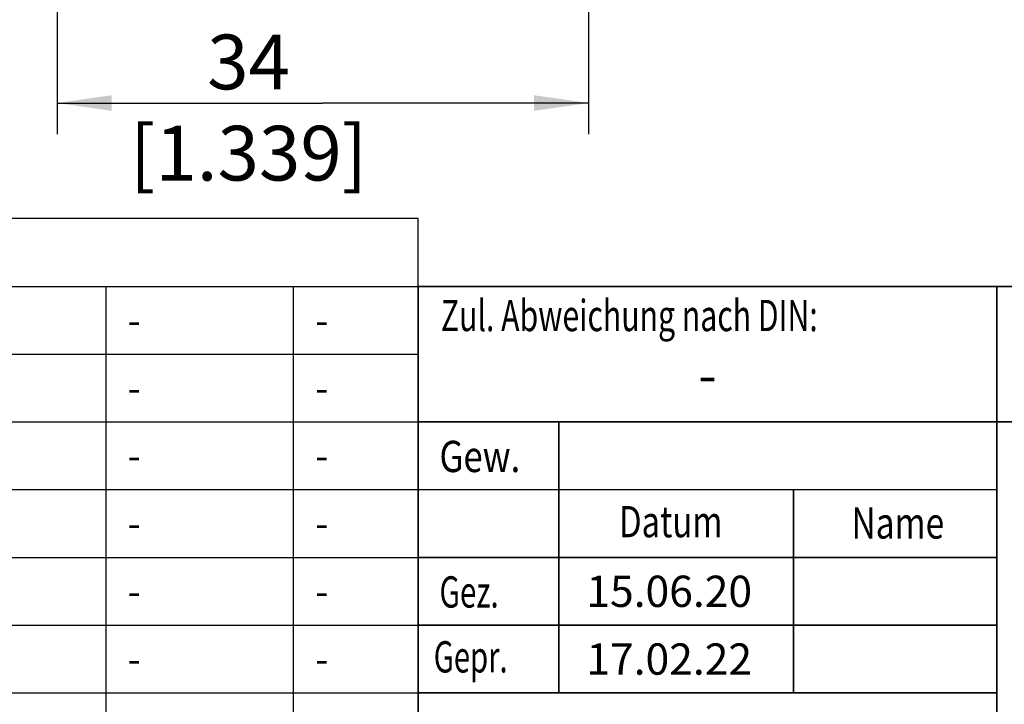
# Model space of a CAD drawing. Extents: x 4 to 415, y -33 to 294.
# Drawn here: x 274 to 337, y 34 to 78 of the extents above; entities that cross this region are included whole.
import ezdxf

# ---------------------------------------------------------------- set-up
doc = ezdxf.new("R2010")
doc.units = 0
doc.header["$LTSCALE"] = 23.1
doc.layers.get('0').update_dxf_attribs({"linetype": 'CONTINUOUS'})
doc.layers.add('A_BEMASSUNGEN', color=7, linetype='CONTINUOUS')
doc.layers.add('A_NOTIZEN_SYMB', color=7, linetype='CONTINUOUS')
doc.styles.get("Standard").update_dxf_attribs({"font": 'ARIAL.TTF'})
doc.styles.add('TEXTSTYLE_14', font='ARIAL.TTF')
doc.styles.add('TEXTSTYLE_3', font='ARIAL.TTF')
doc.dimstyles.new('DIMSTYLE_4', dxfattribs={"dimtxt": 3.5, "dimasz": 3.5, "dimexe": 2, "dimexo": 0, "dimgap": 0.875, "dimtad": 1, "dimdec": 4, "dimtxsty": 'STANDARD', "dimblk": '_ARROW_FILLED', "dimblk1": '_ARROW_FILLED', "dimblk2": '_ARROW_FILLED', "dimcen": 0.09, "dimclrt": 2, "dimazin": 2, "dimtp": 0.3, "dimtm": 0.3, "dimtfac": 1, "dimtdec": 4, "dimtofl": 0, "dimtmove": 0, "dimatfit": 3, "dimtolj": 1})

# ---------------------------------------------------------------- blocks, each defined once
blk = doc.blocks.new('ART_FRAME_HAUPTCHANGE_BO_BL2', base_point=(323.493, 13.64))
at = {"color": 7, "linetype": 'CONTINUOUS'}
for p, q in [((240, 60.667), (280, 60.667)), ((280, 60.667), (292, 60.667)), ((292, 60.667), (300, 60.667)), ((300, 60.667), (337, 60.667)), ((337, 60.667), (402, 60.667))]:
    blk.add_line(p, q, dxfattribs=at)
at = {"color": 2, "linetype": 'CONTINUOUS'}
for p, q in [((280, 60.667), (280, 9.333)), ((280, 60.667), (280, 5)), ((292, 60.667), (292, 5)), ((300, 60.667), (300, 56.333)), ((337, 60.667), (337, 47.667)), ((232, 56.333), (300, 56.333)), ((300, 56.333), (300, 52)), ((232, 52), (300, 52)), ((300, 52), (300, 47.667)), ((300, 52), (309, 52)), ((309, 52), (324, 52)), ((309, 52), (309, 39)), ((324, 52), (402, 52)), ((232, 47.667), (300, 47.667)), ((300, 47.667), (300, 43.333)), ((300, 47.667), (309, 47.667)), ((309, 47.667), (309, 34.667)), ((309, 47.667), (324, 47.667)), ((324, 47.667), (324, 34.667)), ((324, 47.667), (324, 39)), ((324, 47.667), (337, 47.667)), ((337, 47.667), (337, 43.333)), ((232, 43.333), (300, 43.333)), ((300, 43.333), (337, 43.333)), ((300, 43.333), (300, 39)), ((337, 43.333), (337, 39)), ((232, 39), (300, 39)), ((300, 39), (309, 39)), ((300, 39), (300, 34.667)), ((309, 39), (324, 39)), ((324, 39), (337, 39)), ((337, 39), (337, 34.667)), ((232, 34.667), (300, 34.667)), ((300, 34.667), (300, 30.333)), ((300, 34.667), (309, 34.667)), ((309, 34.667), (324, 34.667)), ((324, 34.667), (337, 34.667)), ((337, 34.667), (337, 26))]:
    blk.add_line(p, q, dxfattribs=at)
for s, style, width, p in [('Zul. Abweichung nach DIN:', 'TEXTSTYLE_14', 0.708571, (301.441, 57.802)), ('Gew.', 'TEXTSTYLE_3', 0.815476, (301.352, 48.79)), ('Datum', 'TEXTSTYLE_3', 0.766667, (312.848, 44.619)), ('Name', 'TEXTSTYLE_3', 0.785714, (327.712, 44.534)), ('Gez.', 'TEXTSTYLE_3', 0.696429, (301.352, 40.123)), ('Gepr.', 'TEXTSTYLE_3', 0.685714, (300.984, 35.973))]:
    blk.add_text(s, height=2, dxfattribs=dict(at, style=style, width=width)).set_placement(p)
blk = doc.blocks.new('_ARROW_FILLED')
at = {"color": 0, "linetype": 'BYBLOCK'}
blk.add_solid([(0, 0), (-1, 0.143), (-1, -0.143)], dxfattribs=at)
blk = doc.blocks.new('*D12')
at = {"layer": 'A_BEMASSUNGEN', "color": 2, "linetype": 'CONTINUOUS'}
for p, q in [((310.892, 119.333), (310.892, 70.392)), ((276.892, 104.833), (276.892, 70.392)), ((276.892, 72.392), (293.892, 72.392)), ((310.892, 72.392), (293.892, 72.392))]:
    blk.add_line(p, q, dxfattribs=at)
at = {"layer": 'A_BEMASSUNGEN', "color": 2, "linetype": 'CONTINUOUS', "xscale": 3.5, "yscale": 3.5, "zscale": 3.5, "rotation": 180}
blk.add_blockref('_ARROW_FILLED', (276.892, 72.392), dxfattribs=at)
at = {"layer": 'A_BEMASSUNGEN', "color": 2, "linetype": 'CONTINUOUS', "xscale": 3.5, "yscale": 3.5, "zscale": 3.5}
blk.add_blockref('_ARROW_FILLED', (310.892, 72.392), dxfattribs=at)
at = {"layer": 'A_BEMASSUNGEN', "color": 2, "linetype": 'CONTINUOUS', "insert": (289.142, 76.767), "char_height": 3.5, "width": 22.125, "attachment_point": 2}
blk.add_mtext('34\\P[1.339]', dxfattribs=at)

msp = doc.modelspace()

# ---------------------------------------------------------------- linework, layer by layer
at = {"color": 2, "linetype": 'CONTINUOUS'}
for p, q in [((300.00002, 64.999), (232.00002, 64.999)), ((300.00002, 5), (300.00002, 64.999)), ((415, 60.6627), (300, 60.6627)), ((300, 5), (300, 60.6627)), ((337, 5), (337, 60.6627)), ((415, 51.9967), (300, 51.9967)), ((309, 34.6647), (309, 51.9967)), ((337, 47.6637), (300, 47.6637)), ((324, 34.6647), (324, 47.6637)), ((337, 43.3307), (300, 43.3307)), ((337, 38.9977), (300, 38.9977)), ((337, 34.6647), (300, 34.6647))]:
    msp.add_line(p, q, dxfattribs=at)

# ---------------------------------------------------------------- block references
msp.add_blockref('ART_FRAME_HAUPTCHANGE_BO_BL2', (323.49346, 13.63962), dxfattribs=at)

# ---------------------------------------------------------------- texts
at = {"layer": 'A_NOTIZEN_SYMB', "color": 2, "linetype": 'CONTINUOUS'}
for s, insert, char_height, width, attachment_point in [('-', (281.40002, 59.3995), 1.8, 2.4428571, 1), ('-', (293.40002, 59.3995), 1.8, 2.4428571, 1), ('-', (318.5, 56.2467), 2.5, 3.3928571, 2), ('-', (281.40002, 55.0665), 1.8, 2.4428571, 1), ('-', (293.40002, 55.0665), 1.8, 2.4428571, 1), ('-', (281.40002, 50.7335), 1.8, 2.4428571, 1), ('-', (293.40002, 50.7335), 1.8, 2.4428571, 1), ('-', (281.40002, 46.4005), 1.8, 2.4428571, 1), ('-', (293.40002, 46.4005), 1.8, 2.4428571, 1), ('15.06.20', (310.75, 42.1642), 2, 17.2857143, 1), ('-', (281.40002, 42.0675), 1.8, 2.4428571, 1), ('-', (293.40002, 42.0675), 1.8, 2.4428571, 1), ('17.02.22 ', (310.75, 37.8312), 2, 19.8571429, 1), ('-', (281.40002, 37.7345), 1.8, 2.4428571, 1), ('-', (293.40002, 37.7345), 1.8, 2.4428571, 1)]:
    msp.add_mtext(s, dxfattribs=dict(at, insert=insert, char_height=char_height, width=width, attachment_point=attachment_point))

# ---------------------------------------------------------------- dimensions: what is measured, and where the dimension line sits
at = {"layer": 'A_BEMASSUNGEN', "color": 2, "linetype": 'CONTINUOUS'}
dim = msp.add_linear_dim(base=(310.89165, 72.39225), p1=(276.89165, 104.83283), p2=(310.89165, 119.33283), text='<>\\P[]', dimstyle='DIMSTYLE_4', dxfattribs=at)
dim.commit()
dim.dimension.update_dxf_attribs({"geometry": '*D12', "text_midpoint": (293.89165, 72.39225), "dimtype": 160})

doc.saveas('drawing.dxf')
